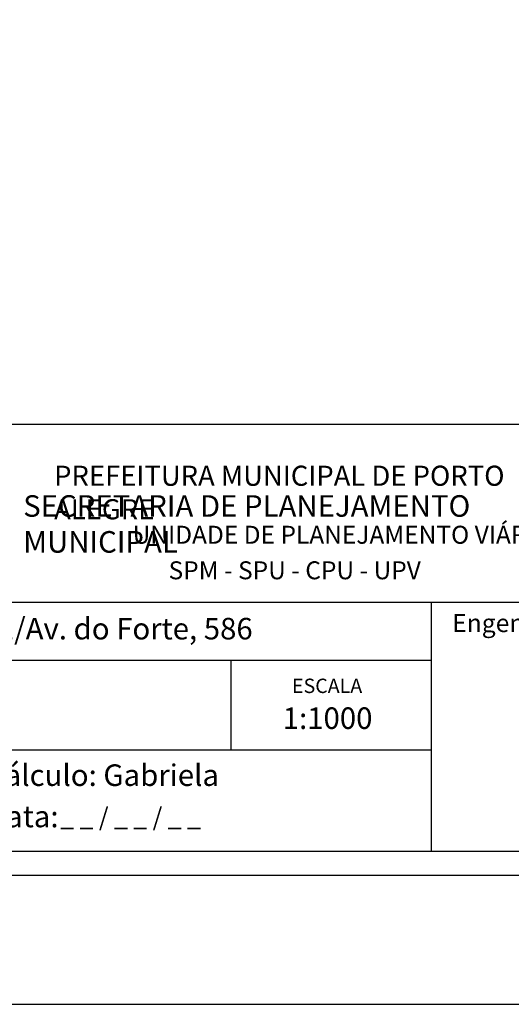
# Model space of a CAD drawing. Units: millimetres. Extents: x 185189 to 185609, y 1678023 to 1678320.
# Drawn here: x 185481 to 185542, y 1678023 to 1678146 of the extents above; entities that cross this region are included whole.
import ezdxf

# ---------------------------------------------------------------- set-up
doc = ezdxf.new("R2010")
doc.units = ezdxf.units.MM
doc.header["$LTSCALE"] = 5
for name, color, linetype in [('PRINT_A4_A3', 7, 'Continuous'), ('T-DIM', 1, 'Continuous'), ('T-TEXTP', 7, 'Continuous')]:
    doc.layers.add(name, color=color, linetype=linetype)
doc.layers.get('0').off()

# ---------------------------------------------------------------- blocks, each defined once
blk = doc.blocks.new('a3')
at = {"layer": 'DEFPOINTS'}
blk.add_lwpolyline([(0, 0), (297, 0), (297, 420), (0, 420)], close=True, dxfattribs=at)

msp = doc.modelspace()

# ---------------------------------------------------------------- linework, layer by layer
at = {"layer": 'PRINT_A4_A3'}
for p, q in [((185432.691, 1678095.465), (185597.11, 1678095.465)), ((185532.405, 1678054.813), (185432.691, 1678054.813)), ((185597.11, 1678042.19), (185432.691, 1678042.19))]:
    msp.add_line(p, q, dxfattribs=at)
at = {"layer": 'T-DIM', "color": 1}
msp.add_line((185600.11, 1678039.19), (185205.344, 1678039.19), dxfattribs=at)
at = {"layer": 'T-TEXTP'}
for p, q in [((185432.691, 1678073.291), (185597.11, 1678073.291)), ((185532.405, 1678042.19), (185532.405, 1678073.291)), ((185532.405, 1678066), (185432.691, 1678066)), ((185507.405, 1678054.813), (185507.405, 1678066))]:
    msp.add_line(p, q, dxfattribs=at)

# ---------------------------------------------------------------- block references
at = {"rotation": 90}
msp.add_blockref('a3', (185609.11, 1678023.156), dxfattribs=at)

# ---------------------------------------------------------------- texts
at = {"layer": 'T-TEXTP', "attachment_point": 1}
for s, insert, char_height in [('{\\fArial|b0|i0|c0|p34;\\H1.12x;PREFEITURA MUNICIPAL DE PORTO ALEGRE}', (185485.359, 1678090.281), 2.23755), ('{\\fArial|b1|i0|c0|p34;\\H1.034x;SECRETARIA DE PLANEJAMENTO MUNICIPAL}', (185481.504, 1678086.601), 2.59556), ('{\\fArial|b0|i0|c0|p34;UNIDADE DE PLANEJAMENTO VIÁRIO}', (185495.147, 1678082.792), 2.23755), ('{\\fArial|b0|i0|c0|p34;SPM - SPU - CPU - UPV}', (185499.623, 1678078.361), 2.23755), ('{\\fArial|b0|i0|c0|p34;Arquivo: 577/c/Ccpg/Art 51/Av. do Forte, 586}', (185434.521, 1678071.313), 2.68506), ('{\\fArial|b0|i0|c0|p34;Engenheiro(a):}', (185534.973, 1678071.79), 2.25), ('{\\fArial|b0|i0|c0|p34;ESCALA}', (185515.005, 1678063.739), 1.79004), ('{\\fArial|b0|i0|c0|p34;1:1000}', (185513.847, 1678060.157), 2.68506), ('{\\fArial|b0|i0|c0|p34;Cálculo: Gabriela}', (185476.864, 1678053.054), 2.68506), ('{\\fArial|b0|i0|c0|p34;Data:}', (185476.864, 1678047.904), 2.68506), ('{\\fArial|b0|i0|c0|p34;_ _ / _ _ / _ _}', (185486.134, 1678047.644), 2.25)]:
    msp.add_mtext(s, dxfattribs=dict(at, insert=insert, char_height=char_height))

doc.saveas('drawing.dxf')
